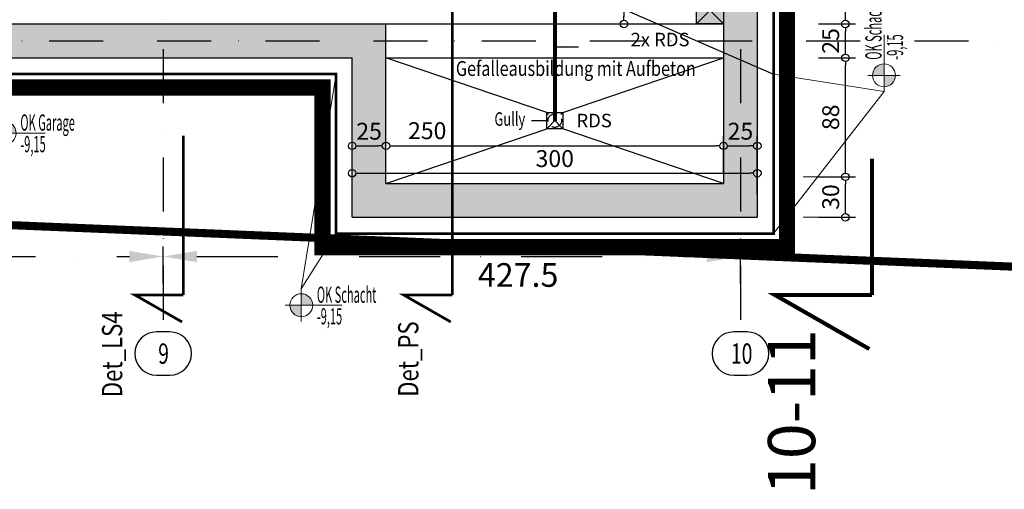
# Model space of a CAD drawing. Extents: x -18896 to 135556, y -144535 to 28293.
# Drawn here: x 109243 to 109972, y -26554 to -26207 of the extents above; entities that cross this region are included whole.
import ezdxf
from ezdxf.enums import TextEntityAlignment as Align

# ---------------------------------------------------------------- set-up
doc = ezdxf.new("R2010")
doc.units = 0
doc.header["$LTSCALE"] = 40
doc.header["$MEASUREMENT"] = 0
doc.header["$PDMODE"] = 32
doc.header["$PDSIZE"] = -3
for name, pattern in [('AUSGEZOGEN', [0]), ('DASHDOT', [1, 0.5, -0.25, 0, -0.25]), ('DOT', [0.25, 0, -0.25]), ('STRICHPUNKT', [1, 0.5, -0.25, 0, -0.25]), ('VERDECKT', [0.375, 0.25, -0.125]), ('VERDECKT2', [0.1875, 0.125, -0.0625])]:
    doc.linetypes.add(name, pattern=pattern)
doc.layers.get('DEFPOINTS').update_dxf_attribs({"color": 151})
for name, color, linetype in [('0.13mm', 3, 'AUSGEZOGEN'), ('0.25mm', 7, 'Continuous'), ('0.50mm', 4, 'AUSGEZOGEN'), ('Achsen Zubau', 12, 'STRICHPUNKT'), ('Drainage', 131, 'AUSGEZOGEN'), ('HSL_Install', 163, 'Continuous'), ('Schnittlinien', 142, 'STRICHPUNKT'), ('Schraffur', 8, 'AUSGEZOGEN'), ('Text', 6, 'AUSGEZOGEN'), ('W_D Durchbrüche', 93, 'Continuous')]:
    doc.layers.add(name, color=color, linetype=linetype)
doc.layers.add('Bemassung BM', color=1, linetype='Continuous', lineweight=18)
doc.layers.add('Grundgrenzen', color=7, linetype='STRICHPUNKT', true_color=0x1c7000)
doc.styles.add('Arial', font='txt')
doc.styles.add('BEMTEXT', font='isocp.shx', dxfattribs={"width": 0.8})
doc.styles.add('ROMAN', font='8romans', dxfattribs={"width": 0.6})
doc.styles.add('ROMANS', font='8romans', dxfattribs={"width": 0.6})
doc.styles.add('ROMANS8', font='ROMANS.SHX')
doc.styles.add('Standard 02', font='arial.ttf', dxfattribs={"width": 0.8})
doc.dimstyles.new('BEM50', dxfattribs={"dimscale": 0.5, "dimtxt": 25, "dimasz": 11, "dimexe": 15, "dimexo": 0, "dimgap": 6, "dimtad": 1, "dimdec": 0, "dimrnd": 0.5, "dimzin": 12, "dimdsep": 46, "dimtxsty": 'BEMTEXT', "dimblk": 'DOTBLANK', "dimcen": 15, "dimclrt": 3, "dimazin": 2, "dimtfac": 1, "dimtdec": 0, "dimtix": 1, "dimtmove": 2, "dimatfit": 3, "dimldrblk": 'ORIGIN', "dimfxl": 0, "dimtvp": 1, "dimtzin": 0, "dimarcsym": 0})

# ---------------------------------------------------------------- blocks, each defined once
blk = doc.blocks.new('DD')
at = {"linetype": 'VERDECKT2', "ltscale": 30}
for p, q in [((0, 1), (1, 1)), ((0, 0), (0, 1)), ((1, 1), (1, 0)), ((1, 0), (0, 0))]:
    blk.add_line(p, q, dxfattribs=at)
at = {"linetype": 'VERDECKT2'}
for p, q in [((0, 1), (1, 0)), ((0, 0), (1, 1))]:
    blk.add_line(p, q, dxfattribs=at)
at = {"color": 243}
blk.add_solid([(0, 1), (1, 1), (0, 0), (1, 0)], dxfattribs=at)
blk = doc.blocks.new('_DotBlank')
at = {"color": 0, "linetype": 'ByBlock', "lineweight": -2}
blk.add_line((-0.5, 0), (-1, 0), dxfattribs=at)
blk.add_circle((0, 0), 0.5, dxfattribs=at)
blk = doc.blocks.new('*D1302')
at = {"layer": 'Bemassung BM', "color": 0, "linetype": 'ByBlock', "lineweight": -2, "ltscale": 3, "transparency": 16777216}
for p, q in [((126445, -32082.57), (126445, -32059.92)), ((126745, -32082.57), (126745, -32059.92)), ((126450.5, -32067.42), (126739.5, -32067.42))]:
    blk.add_line(p, q, dxfattribs=at)
at = {"layer": 'DEFPOINTS', "color": 0, "ltscale": 3, "transparency": 16777216}
for p in [(126745, -32067.42), (126445, -32082.57), (126745, -32082.57)]:
    blk.add_point(p, dxfattribs=at)
at = {"layer": 'Bemassung BM', "color": 0, "lineweight": -2, "ltscale": 3, "transparency": 16777216, "xscale": 5.5, "yscale": 5.5, "zscale": 5.5, "rotation": 180}
blk.add_blockref('_DotBlank', (126445, -32067.42), dxfattribs=at)
at = {"layer": 'Bemassung BM', "color": 0, "lineweight": -2, "ltscale": 3, "transparency": 16777216, "xscale": 5.5, "yscale": 5.5, "zscale": 5.5}
blk.add_blockref('_DotBlank', (126745, -32067.42), dxfattribs=at)
at = {"layer": 'Bemassung BM', "color": 3, "ltscale": 3, "transparency": 16777216, "insert": (126595, -32058.17), "char_height": 12.5, "attachment_point": 5, "style": 'BEMTEXT'}
blk.add_mtext('300', dxfattribs=at)
blk = doc.blocks.new('_ORIGIN')
at = {"color": 0, "linetype": 'ByBlock'}
blk.add_line((-0.5, 0), (-1, 0), dxfattribs=at)
blk.add_circle((0, 0), 0.5, dxfattribs=at)
blk = doc.blocks.new('*D1373')
at = {"layer": 'Bemassung BM', "color": 0, "linetype": 'ByBlock', "lineweight": -2, "ltscale": 3, "transparency": 16777216}
for p, q in [((126790.21, -32070), (126817.71, -32070)), ((126810.21, -32094.5), (126810.21, -32075.5)), ((126790.21, -32100), (126817.71, -32100))]:
    blk.add_line(p, q, dxfattribs=at)
at = {"layer": 'DEFPOINTS', "color": 0, "ltscale": 3, "transparency": 16777216}
for p in [(126735, -32070), (126810.21, -32070), (126765, -32100)]:
    blk.add_point(p, dxfattribs=at)
at = {"layer": 'Bemassung BM', "color": 0, "lineweight": -2, "ltscale": 3, "transparency": 16777216, "xscale": 5.5, "yscale": 5.5, "zscale": 5.5}
for p, rotation in [((126810.21, -32070), 90), ((126810.21, -32100), 270)]:
    blk.add_blockref('_DotBlank', p, dxfattribs=dict(at, rotation=rotation))
at = {"layer": 'Bemassung BM', "color": 3, "ltscale": 3, "transparency": 16777216, "insert": (126800.96, -32085), "char_height": 12.5, "attachment_point": 5, "rotation": 90, "style": 'BEMTEXT'}
blk.add_mtext('30', dxfattribs=at)
blk = doc.blocks.new('*D1374')
at = {"layer": 'Bemassung BM', "color": 0, "linetype": 'ByBlock', "lineweight": -2, "ltscale": 3, "transparency": 16777216}
for p, q in [((126790.21, -31982), (126817.71, -31982)), ((126810.21, -32064.5), (126810.21, -31987.5)), ((126790.21, -32070), (126817.71, -32070))]:
    blk.add_line(p, q, dxfattribs=at)
at = {"layer": 'DEFPOINTS', "color": 0, "ltscale": 3, "transparency": 16777216}
for p in [(126735, -31982), (126810.21, -31982), (126735, -32070)]:
    blk.add_point(p, dxfattribs=at)
at = {"layer": 'Bemassung BM', "color": 0, "lineweight": -2, "ltscale": 3, "transparency": 16777216, "xscale": 5.5, "yscale": 5.5, "zscale": 5.5}
for p, rotation in [((126810.21, -31982), 90), ((126810.21, -32070), 270)]:
    blk.add_blockref('_DotBlank', p, dxfattribs=dict(at, rotation=rotation))
at = {"layer": 'Bemassung BM', "color": 3, "ltscale": 3, "transparency": 16777216, "insert": (126800.96, -32026), "char_height": 12.5, "attachment_point": 5, "rotation": 90, "style": 'BEMTEXT'}
blk.add_mtext('88', dxfattribs=at)
blk = doc.blocks.new('*D1375')
at = {"layer": 'Bemassung BM', "color": 0, "linetype": 'ByBlock', "lineweight": -2, "ltscale": 3, "transparency": 16777216}
for p, q in [((126790.21, -31957), (126817.71, -31957)), ((126810.21, -31976.5), (126810.21, -31962.5)), ((126790.21, -31982), (126817.71, -31982))]:
    blk.add_line(p, q, dxfattribs=at)
at = {"layer": 'DEFPOINTS', "color": 0, "ltscale": 3, "transparency": 16777216}
for p in [(126715, -31957), (126810.21, -31957), (126715, -31982)]:
    blk.add_point(p, dxfattribs=at)
at = {"layer": 'Bemassung BM', "color": 0, "lineweight": -2, "ltscale": 3, "transparency": 16777216, "xscale": 5.5, "yscale": 5.5, "zscale": 5.5}
for p, rotation in [((126810.21, -31957), 90), ((126810.21, -31982), 270)]:
    blk.add_blockref('_DotBlank', p, dxfattribs=dict(at, rotation=rotation))
at = {"layer": 'Bemassung BM', "color": 3, "ltscale": 3, "transparency": 16777216, "insert": (126800.95, -31969.5), "char_height": 12.5, "attachment_point": 5, "rotation": 90, "style": 'BEMTEXT'}
blk.add_mtext('25', dxfattribs=at)
blk = doc.blocks.new('*D1376')
at = {"layer": 'Bemassung BM', "color": 0, "linetype": 'ByBlock', "lineweight": -2, "ltscale": 3, "transparency": 16777216}
for p, q in [((126790.21, -27581.34), (126817.71, -27581.34)), ((126810.21, -31951.5), (126810.21, -27586.84)), ((126790.21, -31957), (126817.71, -31957))]:
    blk.add_line(p, q, dxfattribs=at)
at = {"layer": 'DEFPOINTS', "color": 0, "ltscale": 3, "transparency": 16777216}
for p in [(126745, -27581.34), (126810.21, -27581.34), (126715, -31957)]:
    blk.add_point(p, dxfattribs=at)
at = {"layer": 'Bemassung BM', "color": 0, "lineweight": -2, "ltscale": 3, "transparency": 16777216, "xscale": 5.5, "yscale": 5.5, "zscale": 5.5}
for p, rotation in [((126810.21, -27581.34), 90), ((126810.21, -31957), 270)]:
    blk.add_blockref('_DotBlank', p, dxfattribs=dict(at, rotation=rotation))
at = {"layer": 'Bemassung BM', "color": 3, "ltscale": 3, "transparency": 16777216, "insert": (126800.96, -29769.17), "char_height": 12.5, "attachment_point": 5, "rotation": 90, "style": 'BEMTEXT'}
blk.add_mtext('4376', dxfattribs=at)
blk = doc.blocks.new('*D1377')
at = {"layer": 'Bemassung BM', "color": 0, "linetype": 'ByBlock', "lineweight": -2, "ltscale": 3, "transparency": 16777216}
for p, q in [((126445, -32067.17), (126445, -32039.67)), ((126470, -32067.17), (126470, -32039.67)), ((126450.5, -32047.17), (126464.5, -32047.17))]:
    blk.add_line(p, q, dxfattribs=at)
at = {"layer": 'DEFPOINTS', "color": 0, "ltscale": 3, "transparency": 16777216}
for p in [(126470, -32047.17), (126470, -32070.54), (126445, -32100.54)]:
    blk.add_point(p, dxfattribs=at)
at = {"layer": 'Bemassung BM', "color": 0, "lineweight": -2, "ltscale": 3, "transparency": 16777216, "xscale": 5.5, "yscale": 5.5, "zscale": 5.5, "rotation": 180}
blk.add_blockref('_DotBlank', (126445, -32047.17), dxfattribs=at)
at = {"layer": 'Bemassung BM', "color": 0, "lineweight": -2, "ltscale": 3, "transparency": 16777216, "xscale": 5.5, "yscale": 5.5, "zscale": 5.5}
blk.add_blockref('_DotBlank', (126470, -32047.17), dxfattribs=at)
at = {"layer": 'Bemassung BM', "color": 3, "ltscale": 3, "transparency": 16777216, "insert": (126457.5, -32037.92), "char_height": 12.5, "attachment_point": 5, "style": 'BEMTEXT'}
blk.add_mtext('25', dxfattribs=at)
blk = doc.blocks.new('*D1378')
at = {"layer": 'Bemassung BM', "color": 0, "linetype": 'ByBlock', "lineweight": -2, "ltscale": 3, "transparency": 16777216}
for p, q in [((126470, -32067.17), (126470, -32039.67)), ((126720, -32067.17), (126720, -32039.67)), ((126475.5, -32047.17), (126714.5, -32047.17))]:
    blk.add_line(p, q, dxfattribs=at)
at = {"layer": 'DEFPOINTS', "color": 0, "ltscale": 3, "transparency": 16777216}
for p in [(126720, -32047.17), (126470, -32070.54), (126720, -32075.54)]:
    blk.add_point(p, dxfattribs=at)
at = {"layer": 'Bemassung BM', "color": 0, "lineweight": -2, "ltscale": 3, "transparency": 16777216, "xscale": 5.5, "yscale": 5.5, "zscale": 5.5, "rotation": 180}
blk.add_blockref('_DotBlank', (126470, -32047.17), dxfattribs=at)
at = {"layer": 'Bemassung BM', "color": 0, "lineweight": -2, "ltscale": 3, "transparency": 16777216, "xscale": 5.5, "yscale": 5.5, "zscale": 5.5}
blk.add_blockref('_DotBlank', (126720, -32047.17), dxfattribs=at)
at = {"layer": 'Bemassung BM', "color": 3, "ltscale": 3, "transparency": 16777216, "insert": (126500.54, -32037.53), "char_height": 12.5, "attachment_point": 5, "style": 'BEMTEXT'}
blk.add_mtext('250', dxfattribs=at)
blk = doc.blocks.new('*D1379')
at = {"layer": 'Bemassung BM', "color": 0, "linetype": 'ByBlock', "lineweight": -2, "ltscale": 3, "transparency": 16777216}
for p, q in [((126720, -32067.17), (126720, -32039.67)), ((126745, -32067.17), (126745, -32039.67)), ((126725.5, -32047.17), (126739.5, -32047.17))]:
    blk.add_line(p, q, dxfattribs=at)
at = {"layer": 'DEFPOINTS', "color": 0, "ltscale": 3, "transparency": 16777216}
for p in [(126745, -32047.17), (126720, -32075.54), (126745, -32072.89)]:
    blk.add_point(p, dxfattribs=at)
at = {"layer": 'Bemassung BM', "color": 0, "lineweight": -2, "ltscale": 3, "transparency": 16777216, "xscale": 5.5, "yscale": 5.5, "zscale": 5.5, "rotation": 180}
blk.add_blockref('_DotBlank', (126720, -32047.17), dxfattribs=at)
at = {"layer": 'Bemassung BM', "color": 0, "lineweight": -2, "ltscale": 3, "transparency": 16777216, "xscale": 5.5, "yscale": 5.5, "zscale": 5.5}
blk.add_blockref('_DotBlank', (126745, -32047.17), dxfattribs=at)
at = {"layer": 'Bemassung BM', "color": 3, "ltscale": 3, "transparency": 16777216, "insert": (126732.5, -32037.92), "char_height": 12.5, "attachment_point": 5, "style": 'BEMTEXT'}
blk.add_mtext('25', dxfattribs=at)
blk = doc.blocks.new('*D1568')
at = {"layer": 'Bemassung BM', "color": 0, "linetype": 'ByBlock', "lineweight": -2, "ltscale": 3, "transparency": 16777216}
for p, q in [((126633.8, -31832), (126653.71, -31832)), ((126646.21, -31837.5), (126646.21, -31951.5)), ((126626.21, -31957), (126653.71, -31957))]:
    blk.add_line(p, q, dxfattribs=at)
at = {"layer": 'DEFPOINTS', "color": 0, "ltscale": 3, "transparency": 16777216}
for p in [(126633.8, -31832), (126470, -31957), (126646.21, -31957)]:
    blk.add_point(p, dxfattribs=at)
at = {"layer": 'Bemassung BM', "color": 0, "lineweight": -2, "ltscale": 3, "transparency": 16777216, "xscale": 5.5, "yscale": 5.5, "zscale": 5.5}
for p, rotation in [((126646.21, -31832), 90), ((126646.21, -31957), 270)]:
    blk.add_blockref('_DotBlank', p, dxfattribs=dict(at, rotation=rotation))
at = {"layer": 'Bemassung BM', "color": 3, "ltscale": 3, "transparency": 16777216, "insert": (126636.64, -31863.04), "char_height": 12.5, "attachment_point": 5, "rotation": 90, "style": 'BEMTEXT'}
blk.add_mtext('125', dxfattribs=at)
blk = doc.blocks.new('A$C6C0D3D5F')
at = {"linetype": 'AUSGEZOGEN'}
for p, q in [((10, 0), (-10, 0)), ((-10, -64), (10, -64))]:
    blk.add_line(p, q, dxfattribs=at)
for centre, start, end in [((-10, -32), 90, 270), ((10, -32), 270, 90)]:
    blk.add_arc(centre, 32, start, end, dxfattribs=at)
blk = doc.blocks.new('*D5549')
at = {"color": 0, "linetype": 'ByBlock', "lineweight": -2, "ltscale": 3, "transparency": 16777216}
for p, q in [((820, -5219.61), (820, -5192.11)), ((1600, -5219.61), (1600, -5192.11)), ((845, -5199.61), (1575, -5199.61))]:
    blk.add_line(p, q, dxfattribs=at)
at = {"color": 0, "linetype": 'AUSGEZOGEN', "ltscale": 3, "transparency": 16777216}
for points in [[(845, -5195.45), (845, -5203.78), (820, -5199.61)], [(1575, -5195.45), (1575, -5203.78), (1600, -5199.61)]]:
    blk.add_solid(points, dxfattribs=at)
at = {"layer": 'DEFPOINTS', "color": 0, "linetype": 'AUSGEZOGEN', "ltscale": 3, "transparency": 16777216}
for p in [(1600, -5199.61), (820, -5255.38), (1600, -5255.38)]:
    blk.add_point(p, dxfattribs=at)
at = {"color": 3, "linetype": 'AUSGEZOGEN', "ltscale": 3, "transparency": 16777216, "insert": (1233.44, -5188.18), "char_height": 17.5, "attachment_point": 5, "style": 'BEMTEXT'}
blk.add_mtext('780', dxfattribs=at)
blk = doc.blocks.new('*D5550')
at = {"color": 0, "linetype": 'ByBlock', "lineweight": -2, "ltscale": 3, "transparency": 16777216}
for p, q in [((1600, -5219.61), (1600, -5192.11)), ((2027.5, -5219.61), (2027.5, -5192.11)), ((1625, -5199.61), (2002.5, -5199.61))]:
    blk.add_line(p, q, dxfattribs=at)
at = {"color": 0, "linetype": 'AUSGEZOGEN', "ltscale": 3, "transparency": 16777216}
for points in [[(1625, -5195.45), (1625, -5203.78), (1600, -5199.61)], [(2002.5, -5195.45), (2002.5, -5203.78), (2027.5, -5199.61)]]:
    blk.add_solid(points, dxfattribs=at)
at = {"layer": 'DEFPOINTS', "color": 0, "linetype": 'AUSGEZOGEN', "ltscale": 3, "transparency": 16777216}
for p in [(2027.5, -5199.61), (1600, -5255.38), (2027.5, -5255.38)]:
    blk.add_point(p, dxfattribs=at)
at = {"color": 3, "linetype": 'AUSGEZOGEN', "ltscale": 3, "transparency": 16777216, "insert": (1862.88, -5215.54), "char_height": 17.5, "attachment_point": 5, "style": 'BEMTEXT'}
blk.add_mtext('427.5', dxfattribs=at)
blk = doc.blocks.new('niveau3')
h = blk.add_hatch(color=256)
h.paths.add_polyline_path([(0, -7.07), (0, 0), (-7.07, 0, 0.414214)])
h.paths.add_polyline_path([(7.07, 0, 0.414214), (0, 7.07), (0, 0)])
for p, q in [((0, 10), (0, 7.07)), ((0, 7.07), (0, 0)), ((-10, 0), (-7.07, 0)), ((-7.07, 0), (0, 0)), ((0, 0), (7.07, 0)), ((0, 0), (0, -7.07)), ((7.07, 0), (25, 0)), ((0, -7.07), (0, -10))]:
    blk.add_line(p, q)
for start, end in [(90, 180), (0, 90), (180, 270), (270, 0)]:
    blk.add_arc((0, 0), 7.07, start, end)
at = {"style": 'ROMANS', "width": 0.5}
for tag, p in [('OK', (9.65, 1.49)), ('HOEHE', (9.65, -11.82))]:
    blk.add_attdef(tag, p, '', height=10, dxfattribs=at)
blk = doc.blocks.new('A$C24504BEF')
at = {"linetype": 'DASHDOT', "ltscale": 2}
for p, q in [((1600, 0), (1600, -5255.38)), ((2027.5, 0), (2027.5, -5255.38)), ((-2890, -5040.13), (2278.7, -5040.13))]:
    blk.add_line(p, q, dxfattribs=at)
at = {"linetype": 'DASHDOT', "ltscale": 2, "xscale": 0.5, "yscale": 0.5, "zscale": 0.5}
for p in [(1600, -5255.38), (2027.5, -5255.38)]:
    blk.add_blockref('A$C6C0D3D5F', p, dxfattribs=at)
at = {"linetype": 'DASHDOT', "ltscale": 2, "style": 'ROMAN', "width": 0.7}
for s, p in [('9', (1596.31, -5278.9)), ('10', (2020.46, -5278.9))]:
    blk.add_text(s, height=15, rotation=360, dxfattribs=at).set_placement(p)
at = {"linetype": 'AUSGEZOGEN', "ltscale": 3}
for base, p1, p2, picture, middle in [((1600, -5199.61), (820, -5255.38), (1600, -5255.38), '*D5549', (1233.44, -5188.18)), ((2027.5, -5199.61), (1600, -5255.38), (2027.5, -5255.38), '*D5550', (1862.88, -5215.54))]:
    dim = blk.add_linear_dim(base=base, p1=p1, p2=p2, dimstyle='BEM50', override={"dimtxt": 35, "dimasz": 50, "dimgap": 5, "dimdec": 1, "dimsah": 1, "dimarcsym": 1}, dxfattribs=at)
    dim.commit()
    dim.dimension.update_dxf_attribs({"geometry": picture, "text_midpoint": middle, "dimtype": 128})

msp = doc.modelspace()

# ---------------------------------------------------------------- hatches: boundary and pattern name
at = {"layer": 'Schraffur', "ltscale": 3}
h = msp.add_hatch(color=83, dxfattribs=at)
h.dxf.hatch_style = 1
h.paths.add_polyline_path([(109763.969, -21853.182), (109788.969, -21834.343), (109788.969, -26353.001), (109763.969, -26328.001)])
h = msp.add_hatch(color=83, dxfattribs=at)
h.dxf.hatch_style = 1
h.paths.add_polyline_path([(109488.969, -26235.001), (109513.969, -26210.001), (107343.686, -26210.001), (107342.274, -26235.001)])
h = msp.add_hatch(color=83, dxfattribs=at)
h.dxf.hatch_style = 1
h.paths.add_polyline_path([(109488.969, -26353.001), (109513.969, -26328.001), (109513.969, -26210.001), (109488.969, -26235.001)])
h = msp.add_hatch(color=83, dxfattribs=at)
h.dxf.hatch_style = 1
h.paths.add_polyline_path([(109488.969, -26353.001), (109513.969, -26328.001), (109763.969, -26328.001), (109788.969, -26353.001)])

# ---------------------------------------------------------------- linework, layer by layer
at = {"layer": '0.13mm', "ltscale": 3}
for p, q in [((108965.244, -25885.001), (109800.969, -26247.001)), ((109633.052, -26275.584), (109513.969, -26235.001)), ((109645.052, -26275.584), (109763.969, -26235.001)), ((109513.969, -26328.001), (109633.052, -26287.584)), ((109763.969, -26328.001), (109645.052, -26287.584))]:
    msp.add_line(p, q, dxfattribs=at)
at = {"layer": '0.13mm', "linetype": 'VERDECKT2', "ltscale": 3, "const_width": 2}
msp.add_lwpolyline([(109476.969, -26247.001), (109476.969, -26365.001), (109800.969, -26365.001), (109800.969, -21825.3), (108121.969, -21343.855), (108121.969, -22066.001), (107721.969, -22066.001), (107721.969, -23293.001), (105906.155, -23293.001), (105564.155, -23635.001), (105031.969, -23635.001), (105031.969, -25617.001), (105696.969, -25617.001), (105696.969, -26060.561), (107341.596, -26247.001), (109476.969, -26247.001)], dxfattribs=at)
at = {"layer": '0.13mm', "ltscale": 3}
msp.add_lwpolyline([(109633.052, -26275.584), (109645.052, -26275.584), (109645.052, -26287.584), (109633.052, -26287.584)], close=True, dxfattribs=at)
at = {"layer": '0.25mm'}
for p, q in [((109513.969, -26210.001), (109763.969, -26210.001)), ((109513.969, -26235.001), (109763.969, -26235.001))]:
    msp.add_line(p, q, dxfattribs=at)
at = {"layer": '0.50mm'}
for p, q in [((109788.969, -21834.343), (109788.969, -26353.001)), ((109763.969, -21853.182), (109763.969, -26328.001)), ((107343.686, -26210.001), (109513.969, -26210.001)), ((109513.969, -26328.001), (109513.969, -26210.001)), ((107342.274, -26235.001), (109488.969, -26235.001)), ((109488.969, -26353.001), (109488.969, -26235.001)), ((109513.969, -26328.001), (109763.969, -26328.001)), ((109488.969, -26353.001), (109788.969, -26353.001))]:
    msp.add_line(p, q, dxfattribs=at)
at = {"layer": 'Bemassung BM', "ltscale": 3}
for p, q in [((109846.675, -26210.001), (109842.77, -26210.001)), ((109846.675, -26235.001), (109842.585, -26235.001)), ((109451.215, -26406.001), (109476.969, -26247.001)), ((109800.969, -26365.001), (109882.784, -26260)), ((109846.675, -26323.001), (109823.011, -26323.001)), ((109846.675, -26353.001), (109823.011, -26353.001))]:
    msp.add_line(p, q, dxfattribs=at)
at = {"layer": 'Bemassung BM'}
for p, q in [((109800.969, -26247.001), (109882.784, -26260)), ((109476.969, -26365.001), (109451.215, -26406.001))]:
    msp.add_line(p, q, dxfattribs=at)
at = {"layer": 'Drainage', "linetype": 'DOT', "const_width": 12}
msp.add_lwpolyline([(105547.895, -25793.21), (105625.202, -25715.904), (105686.969, -25715.904), (105686.969, -26069.491), (107341.031, -26257.001), (109466.969, -26257.001), (109466.969, -26375.001), (109810.969, -26375.001), (109810.969, -23361.447), (109939.598, -23232.818), (110060.967, -23232.818)], dxfattribs=at)
at = {"layer": 'Grundgrenzen', "linetype": 'STRICHPUNKT', "const_width": 6}
msp.add_lwpolyline([(105093.548, -25976.224), (105219.899, -25991.894), (107053.164, -26220.866), (109014.167, -26349.598), (113563.326, -26537.749), (113871.921, -26087.831), (112753.127, -23277.197), (112211.99, -22359.564), (111686.311, -22004.928), (110119.698, -21751.265), (108173.145, -21111.602), (104454.339, -19961.358), (103637.298, -19816.648), (103321.771, -19859.257), (102865.278, -20084.676), (102237.659, -24282.452), (102245.478, -24755.854), (102455.707, -25174.271), (102786.805, -25491.098), (103228.827, -25663.613), (105093.548, -25976.224)], dxfattribs=at)
at = {"layer": 'HSL_Install', "ltscale": 3}
for p, q in [((109656.541, -26227.103), (109639.135, -26227.103)), ((109633.052, -26281.584), (109621.828, -26281.584))]:
    msp.add_line(p, q, dxfattribs=at)
at = {"layer": 'HSL_Install', "linetype": 'VERDECKT'}
for p, q in [((109633.052, -26287.584), (109645.052, -26275.584)), ((109645.052, -26287.584), (109633.052, -26275.584))]:
    msp.add_line(p, q, dxfattribs=at)
at = {"layer": 'HSL_Install', "linetype": 'VERDECKT', "const_width": 3}
msp.add_lwpolyline([(109639.135, -26281.667), (109639.135, -26172.489), (109598.381, -26131.735)], dxfattribs=at)
at = {"layer": 'HSL_Install', "linetype": 'VERDECKT'}
msp.add_circle((109638.969, -26281.501), 5, dxfattribs=at)
at = {"layer": 'Schnittlinien'}
for points, const_width in [([(109563.007, -25842.249), (109563.007, -26410.384)], 2), ([(109363.969, -26292.621), (109363.969, -26410.384)], 2), ([(109873.969, -26410.384), (109873.969, -26410.384), (109873.969, -26309.71)], 3)]:
    msp.add_lwpolyline(points, dxfattribs=dict(at, const_width=const_width))
at = {"layer": 'Schnittlinien', "linetype": 'ByBlock', "ltscale": 1.5}
for points, const_width in [([(109362.94, -26430.384), (109327.94, -26410.384), (109363.969, -26410.384)], 2), ([(109561.978, -26430.384), (109526.978, -26410.384), (109563.007, -26410.384)], 2), ([(109871.911, -26450.384), (109801.911, -26410.384), (109873.969, -26410.384)], 3)]:
    msp.add_lwpolyline(points, dxfattribs=dict(at, const_width=const_width))

# ---------------------------------------------------------------- block references
at = {"layer": 'Achsen Zubau', "ltscale": 3}
msp.add_blockref('A$C24504BEF', (107748.969, -21182.366), dxfattribs=at)
at = {"layer": 'Bemassung BM', "xscale": 1.200000000011642, "yscale": 1.200000000011642, "zscale": 1.200000000011642, "rotation": 89.99999999999821}
msp.add_blockref('niveau3', (109882.784, -26248), dxfattribs=at).add_auto_attribs({'HOEHE': '-9,15', 'OK': 'OK Schacht'})
at = {"layer": 'Bemassung BM', "xscale": 1.200000000011642, "yscale": 1.200000000011642, "zscale": 1.200000000011642}
for p, values in [((109231.639, -26290.688), {'HOEHE': '-9,15', 'OK': 'OK Garage'}), ((109451.215, -26418.001), {'HOEHE': '-9,15', 'OK': 'OK Schacht'})]:
    msp.add_blockref('niveau3', p, dxfattribs=at).add_auto_attribs(values)
at = {"layer": 'W_D Durchbrüche', "linetype": 'VERDECKT2', "xscale": 20.00000000000001, "yscale": 20.00000000000001, "zscale": 15, "rotation": 180.0000000000082}
msp.add_blockref('DD', (109763.969, -26190.001), dxfattribs=at)

# ---------------------------------------------------------------- texts
at = {"layer": 'HSL_Install', "linetype": 'VERDECKT', "style": 'Arial'}
for s, p in [('2x RDS', (109695.147, -26226.51)), ('RDS', (109655.044, -26286.42))]:
    msp.add_text(s, height=10, rotation=0.000478, dxfattribs=at).set_placement(p)
at = {"layer": 'HSL_Install', "linetype": 'Continuous', "style": 'ROMANS8', "width": 0.7}
msp.add_text('Gully', height=10, rotation=359.988717, dxfattribs=at).set_placement((109594.292, -26285.316))
at = {"layer": 'Schnittlinien', "linetype": 'STRICHPUNKT', "ltscale": 15, "style": 'Standard 02', "width": 0.8}
for s, p in [('Det_LS4', (109318.645, -26422.589)), ('Det_PS', (109537.951, -26429.934))]:
    msp.add_text(s, height=15, rotation=90, dxfattribs=at).set_placement(p, align=Align.RIGHT)
at = {"layer": 'Schnittlinien', "linetype": 'STRICHPUNKT', "ltscale": 15, "style": 'Standard 02'}
msp.add_text('10-11', height=35, rotation=90, dxfattribs=at).set_placement((109831.839, -26435.772), align=Align.RIGHT)
at = {"layer": 'Text', "color": 3, "linetype": 'AUSGEZOGEN', "style": 'BEMTEXT', "width": 0.8}
msp.add_text('Gefalleausbildung mit Aufbeton', height=11, dxfattribs=at).set_placement((109565.74, -26248.422))

# ---------------------------------------------------------------- dimensions: what is measured, and where the dimension line sits
at = {"layer": 'Bemassung BM', "ltscale": 3}
for base, p1, p2, picture, middle in [((109854.175, -21834.343), (109758.969, -26210.001), (109788.969, -21834.343), '*D1376', (109844.925, -24022.172)), ((109854.175, -26210.001), (109758.969, -26235.001), (109758.969, -26210.001), '*D1375', (109844.923, -26222.501)), ((109854.175, -26235.001), (109778.969, -26323.001), (109778.969, -26235.001), '*D1374', (109844.925, -26279.001)), ((109854.175, -26323.001), (109808.969, -26353.001), (109778.969, -26323.001), '*D1373', (109844.925, -26338.001))]:
    dim = msp.add_linear_dim(base=base, p1=p1, p2=p2, angle=90, dimstyle='BEM50', override={"dimarcsym": 1}, dxfattribs=at)
    dim.commit()
    dim.dimension.update_dxf_attribs({"geometry": picture, "text_midpoint": middle, "insert": (-16956.031, 5746.999)})
dim = msp.add_linear_dim(base=(109690.181, -26210.001), p1=(109677.77, -26085.001), p2=(109513.969, -26210.001), angle=90, dimstyle='BEM50', override={"dimarcsym": 1}, dxfattribs=at)
dim.commit()
dim.dimension.update_dxf_attribs({"geometry": '*D1568', "text_midpoint": (109680.61, -26116.038), "dimtype": 128, "insert": (-16956.031, 5746.999)})
for base, p1, p2, picture, middle in [((109513.969, -26300.167), (109488.969, -26353.543), (109513.969, -26323.543), '*D1377', (109501.469, -26290.916)), ((109788.969, -26300.167), (109763.969, -26328.543), (109788.969, -26325.89), '*D1379', (109776.469, -26290.916)), ((109788.969, -26320.418), (109488.969, -26335.571), (109788.969, -26335.571), '*D1302', (109638.969, -26311.168))]:
    dim = msp.add_linear_dim(base=base, p1=p1, p2=p2, dimstyle='BEM50', override={"dimarcsym": 1}, dxfattribs=at)
    dim.commit()
    dim.dimension.update_dxf_attribs({"geometry": picture, "text_midpoint": middle, "insert": (-16956.031, 5746.999)})
dim = msp.add_linear_dim(base=(109763.969, -26300.167), p1=(109513.969, -26323.543), p2=(109763.969, -26328.543), dimstyle='BEM50', override={"dimarcsym": 1}, dxfattribs=at)
dim.commit()
dim.dimension.update_dxf_attribs({"geometry": '*D1378', "text_midpoint": (109544.508, -26290.528), "dimtype": 128, "insert": (-16956.031, 5746.999)})

doc.saveas('drawing.dxf')
